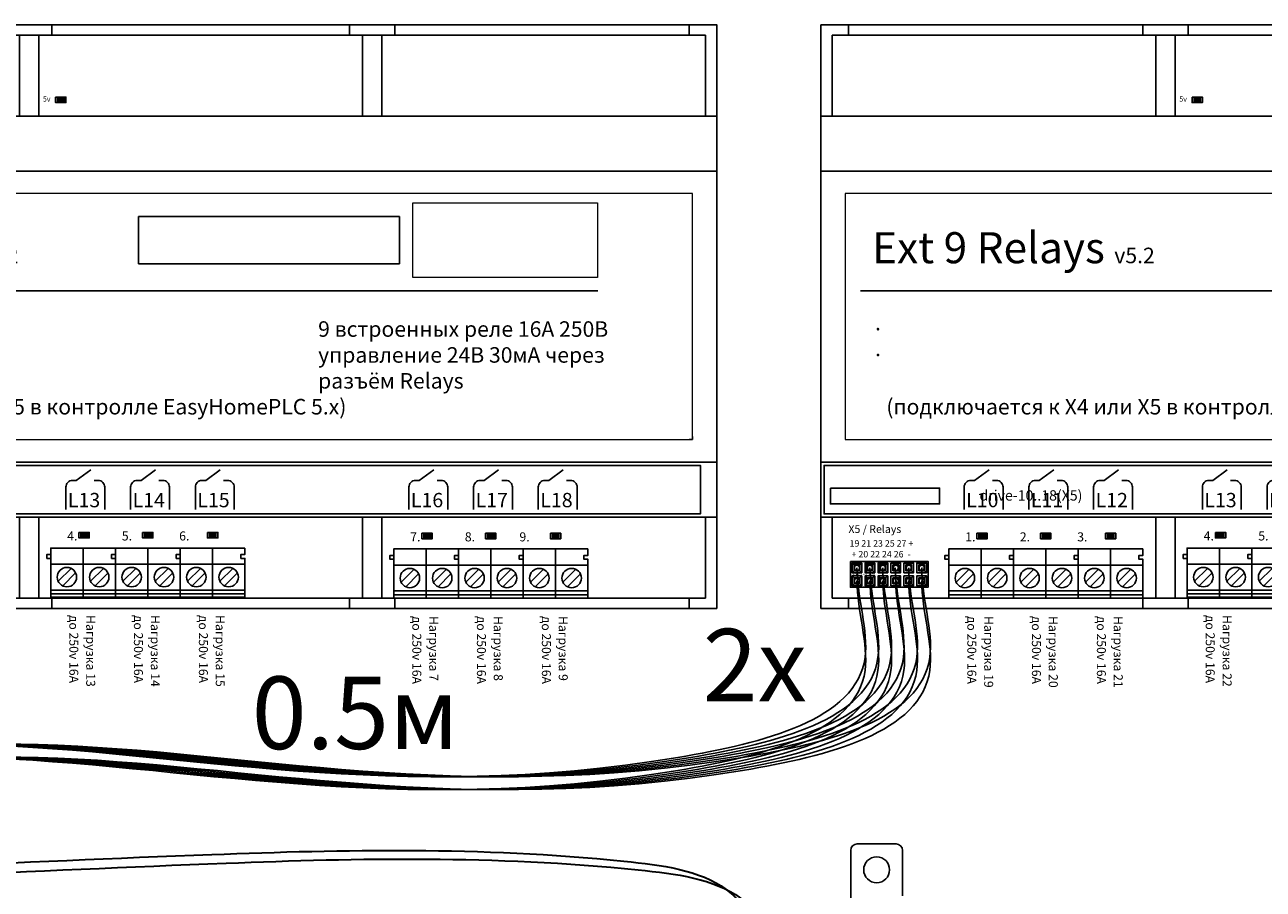
# Model space of a CAD drawing. Units: millimetres. Extents: x 510203 to 1024171, y 239217 to 526974.
# Drawn here: x 538313 to 540227, y 265407 to 266743 of the extents above; entities that cross this region are included whole.
import ezdxf
from ezdxf.enums import TextEntityAlignment as Align

# ---------------------------------------------------------------- set-up
doc = ezdxf.new("R2010")
doc.units = ezdxf.units.MM
doc.layers.get('Defpoints').update_dxf_attribs({"color": 9})
for name, color, linetype in [('0 @ 1', 7, 'Continuous'), ('Electro', 7, 'Continuous'), ('Klemme', 72, 'Continuous'), ('Nominals', 6, 'Continuous'), ('Package', 8, 'Continuous'), ('ShemeWiring', 30, 'Continuous'), ('TI-text', 252, 'Continuous')]:
    doc.layers.add(name, color=color, linetype=linetype)
doc.layers.add('Markers', color=253, linetype='Continuous', lineweight=0)
doc.styles.add('Ros', font='times.ttf', dxfattribs={"height": 250})
doc.styles.get("Standard").update_dxf_attribs({"font": 'times.ttf'})
picture_1 = doc.add_image_def('image1.jpg', size_in_pixel=(674, 272))
picture_2 = doc.add_image_def('image2.png', size_in_pixel=(953, 173))

# ---------------------------------------------------------------- blocks, each defined once
blk = doc.blocks.new('EIA 0603 LED RED')
at = {"layer": 'Package', "lineweight": -3}
blk.add_hatch(color=0, dxfattribs=at).paths.add_polyline_path([(5, 7), (5, 1.5), (10.6, 1.5), (10.6, 7)])
at = {"layer": 'Electro'}
for points in [[(0, 8.5), (3, 8.5), (3, 0), (0, 0), (0, 8.5)], [(13, 8.5), (16, 8.5), (16, 0), (13, 0), (13, 8.5)]]:
    blk.add_lwpolyline(points, dxfattribs=at)
at = {"layer": 'Package', "color": 7, "linetype": 'Continuous', "lineweight": 20}
for q in [(5.8, 6.5), (5.8, 2)]:
    blk.add_line((5.8, 4.2), q, dxfattribs=at)
at = {"layer": 'Package'}
blk.add_lwpolyline([(3, 8.5), (13, 8.5), (13, 0), (3, 0), (3, 8.5)], dxfattribs=at)
at = {"layer": 'Package', "lineweight": -3}
blk.add_lwpolyline([(5, 7), (10.6, 7), (10.6, 1.5), (5, 1.5)], close=True, dxfattribs=at)
at = {"layer": 'Package', "color": 7, "linetype": 'Continuous', "lineweight": 20}
blk.add_lwpolyline([(5.8, 4.2), (9.6, 6.5), (9.6, 2)], close=True, dxfattribs=at)
blk = doc.blocks.new('BOX-D9MG simle')
at = {"color": 0, "lineweight": -3, "ltscale": 0.5}
for p, q in [((42.5, 886), (42.5, 902)), ((497.5, 886), (497.5, 902)), ((497.5, 902), (567.5, 902)), ((567.5, 902), (567.5, 886)), ((1027.5, 886), (1027.5, 902)), ((1097.5, 902), (1097.5, 886)), ((1552.5, 886), (1552.5, 902)), ((42.5, 16), (42.5, 0)), ((497.5, 16), (497.5, 0)), ((497.5, 0), (567.5, 0)), ((567.5, 0), (567.5, 16)), ((1027.5, 16), (1027.5, 0)), ((1027.5, 0), (1097.5, 0)), ((1097.5, 0), (1097.5, 16)), ((1552.5, 16), (1552.5, 0))]:
    blk.add_line(p, q, dxfattribs=at)
at = {"color": 0, "lineweight": -3}
for p, q in [((17.5, 886), (17.5, 761)), ((1577.5, 886), (17.5, 886)), ((1577.5, 761), (1577.5, 886)), ((17.5, 141), (17.5, 16)), ((1577.5, 16), (1577.5, 141)), ((17.5, 16), (1577.5, 16))]:
    blk.add_line(p, q, dxfattribs=at)
at = {"color": 0, "lineweight": -3, "ltscale": 0.2}
for p, q in [((517.5, 886), (517.5, 761)), ((547.5, 886), (517.5, 886)), ((547.5, 761), (547.5, 886)), ((1047.5, 886), (1047.5, 761)), ((1077.5, 761), (1077.5, 886)), ((517.5, 16), (517.5, 141)), ((547.5, 141), (547.5, 16)), ((1047.5, 16), (1047.5, 141)), ((1077.5, 141), (1077.5, 16))]:
    blk.add_line(p, q, dxfattribs=at)
at = {"color": 0, "lineweight": -3}
for points in [[(0, 902), (0, 0), (1595, 0), (1595, 902), (0, 902)], [(0, 761), (1595, 761)], [(1595, 676), (0, 676)], [(1595, 226), (0, 226)], [(0, 141), (1595, 141)]]:
    blk.add_lwpolyline(points, dxfattribs=at)
blk = doc.blocks.new('Stikker_Ext9Relays_bot')
at = {"color": 0}
for points in [[(237.5, 56.8), (260, 73.3)], [(337.5, 56.8), (360, 73.3)], [(437.5, 56.8), (460, 73.3)], [(605.5, 56.8), (628, 73.3)], [(705.5, 56.8), (728, 73.3)], [(805.5, 56.8), (828, 73.3)], [(1135.5, 56.8), (1158, 73.3)], [(1235.5, 56.8), (1258, 73.3)], [(1335.5, 56.8), (1358, 73.3)]]:
    blk.add_lwpolyline(points, dxfattribs=at)
at = {"layer": 'Defpoints'}
blk.add_lwpolyline([(1570, 80), (1570, 80), (1570, 5), (1570, 5), (5, 5), (5, 5), (5, 80), (5, 80), (1570, 80)], dxfattribs=at)
at = {"layer": 'Markers', "color": 0}
for points in [[(15, 80), (5, 80), (5, 70)], [(1560, 80), (1570, 80), (1570, 70)], [(5, 15), (5, 5), (15, 5)], [(1570, 15), (1570, 5), (1560, 5)]]:
    blk.add_lwpolyline(points, dxfattribs=at)
at = {"layer": 'TI-text', "color": 0}
blk.add_lwpolyline([(14.7, 45.1), (183.5, 45.1), (183.5, 20.5), (14.7, 20.5)], close=True, dxfattribs=at)
for points in [[(237.5, 56.8), (231.4, 56.8, 0.414214), (221.4, 46.8), (221.4, 11.8)], [(265, 56.8), (271.4, 56.8, -0.414214), (281.4, 46.8), (281.4, 11.8)], [(337.5, 56.8), (331.4, 56.8, 0.414214), (321.4, 46.8), (321.4, 11.8)], [(365, 56.8), (371.4, 56.8, -0.414214), (381.4, 46.8), (381.4, 11.8)], [(437.5, 56.8), (431.4, 56.8, 0.414214), (421.4, 46.8), (421.4, 11.8)], [(465, 56.8), (471.4, 56.8, -0.414214), (481.4, 46.8), (481.4, 11.8)], [(605.5, 56.8), (599.4, 56.8, 0.414214), (589.4, 46.8), (589.4, 11.8)], [(633, 56.8), (639.4, 56.8, -0.414214), (649.4, 46.8), (649.4, 11.8)], [(705.5, 56.8), (699.4, 56.8, 0.414214), (689.4, 46.8), (689.4, 11.8)], [(733, 56.8), (739.4, 56.8, -0.414214), (749.4, 46.8), (749.4, 11.8)], [(805.5, 56.8), (799.4, 56.8, 0.414214), (789.4, 46.8), (789.4, 11.8)], [(833, 56.8), (839.4, 56.8, -0.414214), (849.4, 46.8), (849.4, 11.8)], [(1135.5, 56.8), (1129.4, 56.8, 0.414214), (1119.4, 46.8), (1119.4, 11.8)], [(1163, 56.8), (1169.4, 56.8, -0.414214), (1179.4, 46.8), (1179.4, 11.8)], [(1235.5, 56.8), (1229.4, 56.8, 0.414214), (1219.4, 46.8), (1219.4, 11.8)], [(1263, 56.8), (1269.4, 56.8, -0.414214), (1279.4, 46.8), (1279.4, 11.8)], [(1335.5, 56.8), (1329.4, 56.8, 0.414214), (1319.4, 46.8), (1319.4, 11.8)], [(1363, 56.8), (1369.4, 56.8, -0.414214), (1379.4, 46.8), (1379.4, 11.8)]]:
    blk.add_lwpolyline(points, format="xyb", dxfattribs=at)
for s, p in [('L10', (224.4, 15.4)), ('L11', (324.4, 15.4)), ('L12', (424.4, 15.4)), ('L13', (592.4, 15.4)), ('L14', (692.4, 15.4)), ('L15', (792.4, 15.4)), ('L16', (1122.4, 15.4)), ('L17', (1222.4, 15.4)), ('L18', (1322.4, 15.4))]:
    blk.add_text(s, height=22.18, dxfattribs=at).set_placement(p)
at = {"layer": 'TI-text', "color": 0, "lineweight": -3, "insert": (5.6, 41.7), "char_height": 16, "width": 188.264, "attachment_point": 1, "style": 'Ros'}
blk.add_mtext('\\pi14.968;drive-10..18(X5)', dxfattribs=at)
blk = doc.blocks.new('TB-301(306)-021')
at = {"layer": 'Klemme'}
for points in [[(0, 0), (1, 0), (1, 0.76), (0, 0.76), (0, 0.16), (0.06, 0.16), (0.06, 0.1), (0, 0.1), (0, 0)], [(0, 0.71), (1, 0.71)], [(0, 0.65), (1, 0.65)], [(0.315, 0.585), (0.315, 0.585), (0.115, 0.385)], [(0.5, 0.76), (0.5, 0), (1, 0), (1, 0.76)], [(0.815, 0.585), (0.815, 0.585), (0.615, 0.385)], [(0.385, 0.515), (0.385, 0.515), (0.185, 0.315)], [(0.885, 0.515), (0.885, 0.515), (0.685, 0.315)], [(0, 0.25), (1, 0.25)], [(1, 0.1), (1.06, 0.1), (1.06, 0.16), (1, 0.16)]]:
    blk.add_lwpolyline(points, dxfattribs=at)
for centre in [(0.25, 0.45), (0.75, 0.45)]:
    blk.add_circle(centre, 0.15, dxfattribs=at)
blk = doc.blocks.new('pin_2mm_x12_socket')
at = {"layer": 'Package'}
for points in [[(0, 40), (0, 0), (120, 0), (120, 40), (0, 40)], [(2.5, 30), (2.5, 37.5), (17.5, 37.5), (17.5, 22.5), (2.5, 22.5), (2.5, 30)], [(5.5, 34.5), (2.5, 37.5)], [(5.5, 25.5), (2.5, 22.5)], [(14.5, 25.5), (14.5, 34.5), (5.5, 34.5), (5.5, 25.5), (14.5, 25.5)], [(14.5, 34.5), (17.5, 37.5)], [(14.5, 25.5), (17.5, 22.5)], [(22.5, 30), (22.5, 37.5), (37.5, 37.5), (37.5, 22.5), (22.5, 22.5), (22.5, 30)], [(25.5, 34.5), (22.5, 37.5)], [(25.5, 25.5), (22.5, 22.5)], [(34.5, 25.5), (34.5, 34.5), (25.5, 34.5), (25.5, 25.5), (34.5, 25.5)], [(34.5, 34.5), (37.5, 37.5)], [(34.5, 25.5), (37.5, 22.5)], [(42.5, 30), (42.5, 37.5), (57.5, 37.5), (57.5, 22.5), (42.5, 22.5), (42.5, 30)], [(45.5, 34.5), (42.5, 37.5)], [(45.5, 25.5), (42.5, 22.5)], [(54.5, 25.5), (54.5, 34.5), (45.5, 34.5), (45.5, 25.5), (54.5, 25.5)], [(54.5, 34.5), (57.5, 37.5)], [(54.5, 25.5), (57.5, 22.5)], [(62.5, 30), (62.5, 37.5), (77.5, 37.5), (77.5, 22.5), (62.5, 22.5), (62.5, 30)], [(74.5, 25.5), (74.5, 34.5), (65.5, 34.5), (65.5, 25.5), (74.5, 25.5)], [(74.5, 25.5), (77.5, 22.5)], [(82.5, 30), (82.5, 37.5), (97.5, 37.5), (97.5, 22.5), (82.5, 22.5), (82.5, 30)], [(94.5, 25.5), (94.5, 34.5), (85.5, 34.5), (85.5, 25.5), (94.5, 25.5)], [(94.5, 25.5), (97.5, 22.5)], [(102.5, 30), (102.5, 37.5), (117.5, 37.5), (117.5, 22.5), (102.5, 22.5), (102.5, 30)], [(114.5, 25.5), (114.5, 34.5), (105.5, 34.5), (105.5, 25.5), (114.5, 25.5)], [(114.5, 25.5), (117.5, 22.5)], [(2.5, 10), (2.5, 17.5), (17.5, 17.5), (17.5, 2.5), (2.5, 2.5), (2.5, 10)], [(5.5, 14.5), (2.5, 17.5)], [(5.5, 5.5), (2.5, 2.5)], [(14.5, 5.5), (14.5, 14.5), (5.5, 14.5), (5.5, 5.5), (14.5, 5.5)], [(14.5, 14.5), (17.5, 17.5)], [(14.5, 5.5), (17.5, 2.5)], [(22.5, 10), (22.5, 17.5), (37.5, 17.5), (37.5, 2.5), (22.5, 2.5), (22.5, 10)], [(25.5, 14.5), (22.5, 17.5)], [(25.5, 5.5), (22.5, 2.5)], [(34.5, 5.5), (34.5, 14.5), (25.5, 14.5), (25.5, 5.5), (34.5, 5.5)], [(34.5, 14.5), (37.5, 17.5)], [(34.5, 5.5), (37.5, 2.5)], [(42.5, 10), (42.5, 17.5), (57.5, 17.5), (57.5, 2.5), (42.5, 2.5), (42.5, 10)], [(45.5, 14.5), (42.5, 17.5)], [(45.5, 5.5), (42.5, 2.5)], [(54.5, 5.5), (54.5, 14.5), (45.5, 14.5), (45.5, 5.5), (54.5, 5.5)], [(54.5, 14.5), (57.5, 17.5)], [(54.5, 5.5), (57.5, 2.5)], [(62.5, 10), (62.5, 17.5), (77.5, 17.5), (77.5, 2.5), (62.5, 2.5), (62.5, 10)], [(74.5, 5.5), (74.5, 14.5), (65.5, 14.5), (65.5, 5.5), (74.5, 5.5)], [(74.5, 14.5), (77.5, 17.5)], [(74.5, 5.5), (77.5, 2.5)], [(82.5, 10), (82.5, 17.5), (97.5, 17.5), (97.5, 2.5), (82.5, 2.5), (82.5, 10)], [(94.5, 5.5), (94.5, 14.5), (85.5, 14.5), (85.5, 5.5), (94.5, 5.5)], [(94.5, 14.5), (97.5, 17.5)], [(94.5, 5.5), (97.5, 2.5)], [(102.5, 10), (102.5, 17.5), (117.5, 17.5), (117.5, 2.5), (102.5, 2.5), (102.5, 10)], [(114.5, 5.5), (114.5, 14.5), (105.5, 14.5), (105.5, 5.5), (114.5, 5.5)], [(114.5, 14.5), (117.5, 17.5)], [(114.5, 5.5), (117.5, 2.5)]]:
    blk.add_lwpolyline(points, dxfattribs=at)
at = {"layer": 'Package', "color": 1}
for centre in [(10, 30), (30, 30), (50, 30), (70, 30), (90, 30), (110, 30), (10, 10), (30, 10), (50, 10), (70, 10), (90, 10), (110, 10)]:
    blk.add_circle(centre, 4, dxfattribs=at)
at = {"layer": '0 @ 1', "char_height": 2, "width": 65.346, "attachment_point": 1, "style": 'Ros'}
for s, insert in [('PBD2-12 (DS-1026-06 - 2X6)', (2.4, 21.2)), ('2', (9.2, 30.9)), ('4', (29.2, 30.9)), ('6', (49.2, 30.9)), ('8', (69.2, 30.9)), ('9', (89.7, 30.9)), ('11', (109, 31.1)), ('1', (9.6, 11)), ('3', (29.6, 11)), ('5', (49.6, 11)), ('7', (69.6, 11)), ('10', (88.9, 11)), ('12', (108.9, 11))]:
    blk.add_mtext(s, dxfattribs=dict(at, insert=insert))
blk = doc.blocks.new('Stikker_PLC_Ext9R')
at = {"layer": 'Defpoints', "lineweight": 0}
blk.add_lwpolyline([(0, 380), (0, 0), (1520, 0), (1520, 380), (0, 380)], dxfattribs=at)
at = {"layer": 'Markers', "color": 7}
for points in [[(5, 380), (0, 380), (0, 375)], [(1520, 375), (1520, 380), (1515, 380)], [(0, 5), (0, 0), (5, 0)], [(1520, 5), (1520, 0), (1515, 0)]]:
    blk.add_lwpolyline(points, dxfattribs=at)
at = {"layer": 'TI-text', "color": 7}
blk.add_lwpolyline([(23.6, 230.1), (1373.6, 230.1)], dxfattribs=at)
at = {"layer": 'TI-text', "color": 7, "attachment_point": 1, "style": 'Ros'}
for s, insert, char_height, width in [('{\\fArial|b0|i0|c0|p34;Ext 9 Relays \\H0.5x;v\\fArial|b0|i0|c204|p34;5\\fArial|b0|i0|c0|p34;.2}', (41.6, 320.5), 48, 773.996), ('\\pi-30,l30,t30,600,720;{\\fSymbol|b0|i0|c2|p18;\\H0.80003x;·^I\\fArial|b0|i0|c204|p34;9 встроенных реле 16А 250В\\fArial|b0|i0|c0|p34;\\H0.99996x;^I^I\\fArial|b0|i0|c204|p34;\\P\\pt30,90;\\fSymbol|b0|i0|c2|p18;·^I\\fArial|b0|i0|c204|p34;управление 24\\fArial|b0|i0|c0|p34;B\\fArial|b0|i0|c204|p34; 30мА\\fArial|b0|i0|c0|p34; \\fArial|b0|i0|c204|p34;через разъём \\fArial|b0|i0|c0|p34;Relays\\P\\pt90;   (\\fArial|b0|i0|c204|p34;подключается к \\fArial|b0|i0|c0|p34;X4 \\fArial|b0|i0|c204|p34;или \\fArial|b0|i0|c0|p34;X5 \\fArial|b0|i0|c204|p34;в контролле \\fArial|b0|i0|c0|p34;EasyHomePLC 5.x)}', (41.6, 182.8), 30, 1355.441)]:
    blk.add_mtext(s, dxfattribs=dict(at, insert=insert, char_height=char_height, width=width))
at = {"layer": 'TI-text', "color": 7, "linetype": 'ByBlock', "lineweight": 0, "true_color": 0xffffff}
image = blk.add_image(picture_1, insert=(1088.2, 250.5), size_in_units=(285.3, 115.1), dxfattribs=at)
image.dxf.flags = 7
image.dxf.unprotected_set("ltscale", 0)
at = {"layer": 'TI-text', "color": 7, "true_color": 0xffffff}
image = blk.add_image(picture_2, insert=(663.9, 271.5), size_in_units=(403.4, 73.2), dxfattribs=at)
image.dxf.flags = 7
blk = doc.blocks.new('МУ110-16Р')
at = {"color": 0}
for p, q in [((-630, 645), (-630, 735)), ((-560, 745), (-620, 745)), ((-620, 745), (-620, 745)), ((-550, 665), (-550, 735))]:
    blk.add_line(p, q, dxfattribs=at)
blk.add_circle((-590, 705), 20, dxfattribs=at)
for centre, start, end in [((-620, 735), 90, 180), ((-560, 735), 0, 90)]:
    blk.add_arc(centre, 10, start, end, dxfattribs=at)
at = {"color": 0, "oblique": 15, "width": 0.8, "flags": 1}
blk.add_attdef('НОМЕР', text='', height=70, dxfattribs=at).set_placement((-384.2, -385.5), align=Align.MIDDLE_CENTER)

msp = doc.modelspace()

# ---------------------------------------------------------------- linework, layer by layer
at = {"layer": 'ShemeWiring', "color": 7, "start_tangent": (0, -1), "end_tangent": (0, 1)}
for points in [[(536087.124, 265903.416), (536086.366, 265740.38), (536360.289, 265590.679), (538233.799, 265630.467), (539322.589, 265610.445), (539611.74, 265764.879), (539599.254, 265903.416)], [(536107.124, 265903.416), (536106.366, 265740.38), (536380.289, 265590.679), (538253.799, 265630.467), (539342.589, 265610.445), (539631.74, 265764.879), (539619.254, 265903.416)], [(536127.124, 265903.416), (536126.366, 265740.38), (536400.289, 265590.679), (538273.799, 265630.467), (539362.589, 265610.445), (539651.74, 265764.879), (539639.254, 265903.416)], [(536146.366, 265903.416), (536145.608, 265740.38), (536419.531, 265590.679), (538293.041, 265630.467), (539381.831, 265610.445), (539670.982, 265764.879), (539658.496, 265903.416)], [(536167.124, 265903.416), (536166.366, 265740.38), (536440.289, 265590.679), (538313.799, 265630.467), (539402.589, 265610.445), (539691.74, 265764.879), (539679.254, 265903.416)], [(536187.124, 265903.416), (536186.366, 265740.38), (536460.289, 265590.679), (538333.799, 265630.467), (539422.589, 265610.445), (539711.74, 265764.879), (539699.254, 265903.416)], [(536087.124, 265883.416), (536086.366, 265720.38), (536360.289, 265570.679), (538233.799, 265610.467), (539322.589, 265590.445), (539611.74, 265744.879), (539599.254, 265883.416)], [(536107.124, 265883.416), (536106.366, 265720.38), (536380.289, 265570.679), (538253.799, 265610.467), (539342.589, 265590.445), (539631.74, 265744.879), (539619.254, 265883.416)], [(536127.124, 265883.416), (536126.366, 265720.38), (536400.289, 265570.679), (538273.799, 265610.467), (539362.589, 265590.445), (539651.74, 265744.879), (539639.254, 265883.416)], [(536147.124, 265883.416), (536146.366, 265720.38), (536420.289, 265570.679), (538293.799, 265610.467), (539382.589, 265590.445), (539671.74, 265744.879), (539659.254, 265883.416)], [(536167.124, 265883.416), (536166.366, 265720.38), (536440.289, 265570.679), (538313.799, 265610.467), (539402.589, 265590.445), (539691.74, 265744.879), (539679.254, 265883.416)], [(536187.124, 265883.416), (536186.366, 265720.38), (536460.289, 265570.679), (538333.799, 265610.467), (539422.589, 265590.445), (539711.74, 265744.879), (539699.254, 265883.416)]]:
    msp.add_spline(points, degree=3, dxfattribs=at)
at = {"layer": 'ShemeWiring', "color": 30, "lineweight": 30, "start_tangent": (0, 1), "end_tangent": (0, 1)}
msp.add_spline([(537492.412, 265193.194), (537569.967, 265409.666), (537676.876, 265426.985), (538602.383, 265460.546), (539239.195, 265450.19), (539397.327, 265406.478), (539488.015, 265190.865), (539488.015, 264681.725), (539499.397, 264473.065), (539616.428, 264369.598), (539733.146, 264559.819)], degree=3, dxfattribs=at)
at = {"layer": 'ShemeWiring', "color": 5, "lineweight": 30, "start_tangent": (0, 1), "end_tangent": (0, 1)}
msp.add_spline([(537514.432, 265193.194), (537591.987, 265396.266), (537698.896, 265413.586), (538624.403, 265447.146), (539261.215, 265436.791), (539419.347, 265393.078), (539510.035, 265177.466), (539510.035, 264668.326), (539521.417, 264475.505), (539609.734, 264392.705), (539695.146, 264478.819)], degree=3, dxfattribs=at)

# ---------------------------------------------------------------- block references
at = {"layer": 'Markers'}
for p in [(537824.969, 266101.69), (539581.034, 266101.69)]:
    msp.add_blockref('Stikker_PLC_Ext9R', p, dxfattribs=at)
at = {"layer": 'Package', "color": 3, "lineweight": -3}
for p in [(538360.994, 266622.533), (540117.059, 266622.533)]:
    msp.add_blockref('EIA 0603 LED RED', p, dxfattribs=at)
at = {"layer": 'Package', "color": 5, "lineweight": -3}
for p in [(538397.031, 265949.771), (538495.394, 265949.771), (538595.64, 265949.771), (538927.031, 265948.339), (539025.394, 265948.339), (539125.64, 265948.339), (539784.647, 265948.339), (539883.01, 265948.339), (539983.256, 265948.339), (540153.096, 265949.771)]:
    msp.add_blockref('EIA 0603 LED RED', p, dxfattribs=at)
at = {"layer": 'Package', "lineweight": -3, "xscale": 100, "yscale": 100, "zscale": 100, "rotation": 180}
for p in [(538453.418, 265934.121), (538553.418, 265934.121), (538653.418, 265934.121), (540209.483, 265934.121), (540309.483, 265934.121), (538983.418, 265932.689), (539083.418, 265932.689), (539183.418, 265932.689), (539841.034, 265932.689), (539941.034, 265932.689), (540041.034, 265932.689)]:
    msp.add_blockref('TB-301(306)-021', p, dxfattribs=at)
at = {"layer": 'Package'}
msp.add_blockref('pin_2mm_x12_socket', (539589.254, 265873.416), dxfattribs=at)
at = {"layer": 'ShemeWiring', "color": 8, "lineweight": -3}
for p in [(537787.469, 265840.689), (539543.534, 265840.689)]:
    msp.add_blockref('BOX-D9MG simle', p, dxfattribs=at)
at = {"layer": 'ShemeWiring', "color": 8}
msp.add_blockref('МУ110-16Р', (540219.646, 264731.819), dxfattribs=at)
at = {"layer": 'TI-text'}
for p in [(537787.469, 265981.689), (539543.534, 265981.689)]:
    msp.add_blockref('Stikker_Ext9Relays_bot', p, dxfattribs=at)

# ---------------------------------------------------------------- texts
at = {"layer": 'Nominals'}
for p in [(538341.323, 266623.954), (540097.388, 266623.954)]:
    msp.add_text('5v', height=8, dxfattribs=at).set_placement(p)
at = {"layer": 'Nominals', "color": 7, "lineweight": -3, "attachment_point": 1, "style": 'Ros'}
for s, insert, char_height, width in [('{\\fTimes New Roman|b1|i0|c204|p18;4.                5.                 6.}', (538378.863, 265959.773), 14, 297.53862), ('{\\fTimes New Roman|b1|i0|c204|p18;7.                8.                9.}', (538908.863, 265958.341), 14, 297.53862), ('{\\fTimes New Roman|b1|i0|c204|p18;\\T1.2;X5 / Relays}', (539586.026, 265969.374), 12, 150.50248), ('{\\fTimes New Roman|b1|i0|c204|p18;1.                2.                 3.}', (539766.479, 265958.341), 14, 297.53862), ('{\\fTimes New Roman|b1|i0|c204|p18;4.                5.                 6.}', (540134.928, 265959.773), 14, 297.53862), ('{\\T1.2;19 21 23 25 27 +\\P + 20 22 24 26  -}', (539587.807, 265946.229), 10, 150.50248)]:
    msp.add_mtext(s, dxfattribs=dict(at, insert=insert, char_height=char_height, width=width))
at = {"layer": 'TI-text', "color": 1}
for s, height, p in [('до 250v 16А', 13.86268, (538382.147, 265830.409)), ('Нагрузка 13', 13.86268, (538408.26, 265830.409)), ('до 250v 16А', 13.86268, (538481.988, 265830.409)), ('Нагрузка 14', 13.86268, (538508.102, 265830.409)), ('до 250v 16А', 13.86268, (538582.35, 265830.409)), ('Нагрузка 15', 13.86268, (538608.463, 265830.409)), ('до 250v 16А', 13.86268, (538912.147, 265828.978)), ('Нагрузка 7', 13.8627, (538938.26, 265828.978)), ('до 250v 16А', 13.86268, (539011.988, 265828.978)), ('Нагрузка 8', 13.8627, (539038.102, 265828.978)), ('до 250v 16А', 13.86268, (539112.35, 265828.978)), ('Нагрузка 9', 13.8627, (539138.463, 265828.978)), ('до 250v 16А', 13.86268, (539769.763, 265828.978)), ('Нагрузка 19', 13.86268, (539795.876, 265828.978)), ('до 250v 16А', 13.86268, (539869.604, 265828.978)), ('Нагрузка 20', 13.86268, (539895.717, 265828.978)), ('до 250v 16А', 13.86268, (539969.966, 265828.978)), ('Нагрузка 21', 13.86268, (539996.079, 265828.978)), ('до 250v 16А', 13.86268, (540138.212, 265830.409)), ('Нагрузка 22', 13.86268, (540164.325, 265830.409))]:
    msp.add_text(s, height=height, rotation=270, dxfattribs=at).set_placement(p)
at = {"layer": 'TI-text', "color": 7, "char_height": 112, "width": 657.2974, "attachment_point": 1}
for s, insert in [('{\\C6;2x}', (539360.954, 265809.18)), ('{\\C6;0.5м}', (538664.032, 265735.5))]:
    msp.add_mtext(s, dxfattribs=dict(at, insert=insert))

doc.saveas('drawing.dxf')
